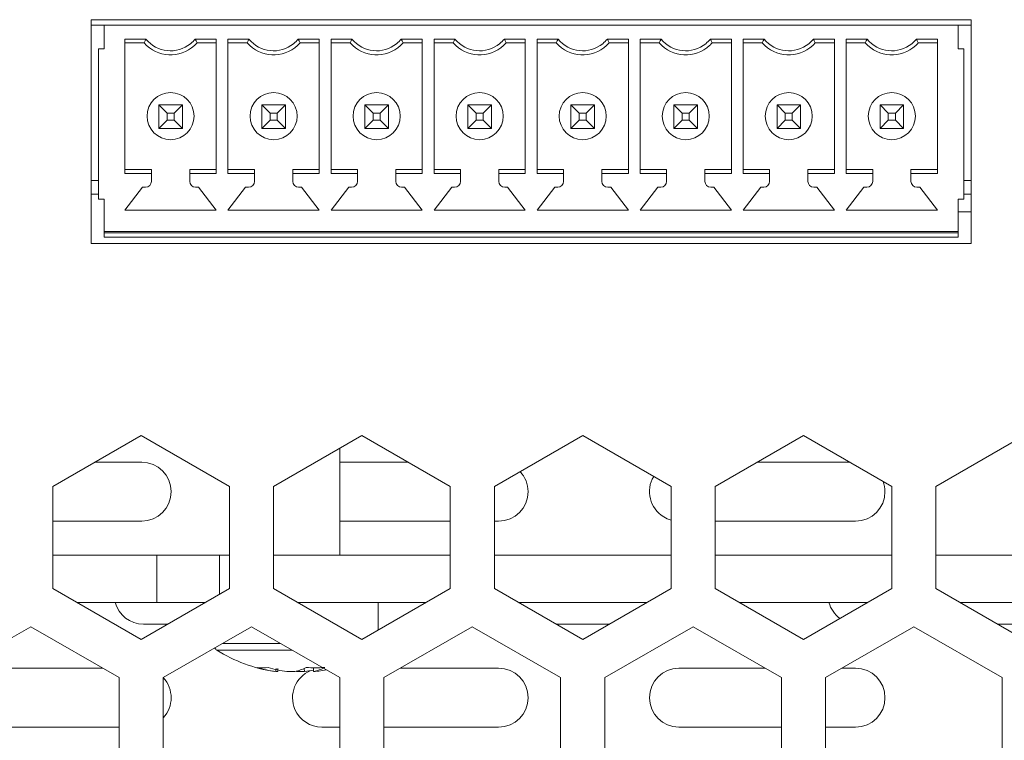
# Model space of a CAD drawing. Units: millimetres. Extents: x 25 to 594, y -420 to -14.
# Drawn here: x 472 to 481, y -218 to -211 of the extents above; entities that cross this region are included whole.
import ezdxf

# ---------------------------------------------------------------- set-up
doc = ezdxf.new("R2010")
doc.units = ezdxf.units.MM
doc.header["$MEASUREMENT"] = 0
doc.layers.add('Lag 1', color=7, linetype='Continuous', lineweight=0)

msp = doc.modelspace()

# ---------------------------------------------------------------- linework, layer by layer
at = {"layer": 'Lag 1', "color": 18, "lineweight": 18, "true_color": 0x000000}
for p, q in [((472.7942, -213.3257), (472.7942, -211.4257)), ((472.7942, -211.4257), (480.2692, -211.4257)), ((472.7942, -213.3257), (472.7942, -211.4257)), ((472.7942, -211.4257), (480.2692, -211.4257)), ((480.2692, -211.4257), (480.2692, -213.3257)), ((480.2692, -211.4257), (480.2692, -213.3257)), ((472.9067, -211.4733), (472.7942, -211.4733)), ((472.9067, -211.4733), (472.7942, -211.4733)), ((472.9067, -211.6733), (472.9067, -211.4733)), ((480.1567, -211.4733), (472.9067, -211.4733)), ((472.9067, -211.6733), (472.9067, -211.4733)), ((480.1567, -211.4733), (472.9067, -211.4733)), ((480.1567, -211.4733), (480.1567, -211.6733)), ((480.2692, -211.4733), (480.1567, -211.4733)), ((480.1567, -211.4733), (480.1567, -211.6733)), ((480.2692, -211.4733), (480.1567, -211.4733)), ((473.0817, -211.5898), (473.2596, -211.5898)), ((473.0817, -211.5898), (473.0817, -212.7318)), ((473.0817, -211.5898), (473.2596, -211.5898)), ((473.0817, -211.5898), (473.0817, -212.7318)), ((473.2442, -211.6233), (473.0817, -211.6233)), ((473.2442, -211.6233), (473.0817, -211.6233)), ((473.6788, -211.5898), (473.8567, -211.5898)), ((473.6788, -211.5898), (473.8567, -211.5898)), ((473.8567, -211.6233), (473.6942, -211.6233)), ((473.8567, -211.6233), (473.6942, -211.6233)), ((473.8567, -212.7318), (473.8567, -211.5898)), ((473.8567, -212.7318), (473.8567, -211.5898)), ((473.9567, -211.5898), (474.1346, -211.5898)), ((473.9567, -211.5898), (473.9567, -212.7318)), ((473.9567, -211.5898), (474.1346, -211.5898)), ((473.9567, -211.5898), (473.9567, -212.7318)), ((474.1192, -211.6233), (473.9567, -211.6233)), ((474.1192, -211.6233), (473.9567, -211.6233)), ((474.5538, -211.5898), (474.7317, -211.5898)), ((474.5538, -211.5898), (474.7317, -211.5898)), ((474.7317, -211.6233), (474.5692, -211.6233)), ((474.7317, -211.6233), (474.5692, -211.6233)), ((474.7317, -212.7318), (474.7317, -211.5898)), ((474.7317, -212.7318), (474.7317, -211.5898)), ((474.8317, -211.5898), (475.0096, -211.5898)), ((474.8317, -211.5898), (474.8317, -212.7318)), ((474.8317, -211.5898), (475.0096, -211.5898)), ((474.8317, -211.5898), (474.8317, -212.7318)), ((474.9942, -211.6233), (474.8317, -211.6233)), ((474.9942, -211.6233), (474.8317, -211.6233)), ((475.4288, -211.5898), (475.6067, -211.5898)), ((475.4288, -211.5898), (475.6067, -211.5898)), ((475.6067, -211.6233), (475.4442, -211.6233)), ((475.6067, -211.6233), (475.4442, -211.6233)), ((475.6067, -212.7318), (475.6067, -211.5898)), ((475.6067, -212.7318), (475.6067, -211.5898)), ((475.7067, -211.5898), (475.8846, -211.5898)), ((475.7067, -211.5898), (475.7067, -212.7318)), ((475.7067, -211.5898), (475.8846, -211.5898)), ((475.7067, -211.5898), (475.7067, -212.7318)), ((475.8692, -211.6233), (475.7067, -211.6233)), ((475.8692, -211.6233), (475.7067, -211.6233)), ((476.3038, -211.5898), (476.4817, -211.5898)), ((476.3038, -211.5898), (476.4817, -211.5898)), ((476.4817, -211.6233), (476.3192, -211.6233)), ((476.4817, -211.6233), (476.3192, -211.6233)), ((476.4817, -212.7318), (476.4817, -211.5898)), ((476.4817, -212.7318), (476.4817, -211.5898)), ((476.5817, -211.5898), (476.7596, -211.5898)), ((476.5817, -211.5898), (476.5817, -212.7318)), ((476.5817, -211.5898), (476.7596, -211.5898)), ((476.5817, -211.5898), (476.5817, -212.7318)), ((476.7442, -211.6233), (476.5817, -211.6233)), ((476.7442, -211.6233), (476.5817, -211.6233)), ((477.1788, -211.5898), (477.3567, -211.5898)), ((477.1788, -211.5898), (477.3567, -211.5898)), ((477.3567, -211.6233), (477.1942, -211.6233)), ((477.3567, -211.6233), (477.1942, -211.6233)), ((477.3567, -212.7318), (477.3567, -211.5898)), ((477.3567, -212.7318), (477.3567, -211.5898)), ((477.4567, -211.5898), (477.6346, -211.5898)), ((477.4567, -211.5898), (477.4567, -212.7318)), ((477.4567, -211.5898), (477.6346, -211.5898)), ((477.4567, -211.5898), (477.4567, -212.7318)), ((477.6192, -211.6233), (477.4567, -211.6233)), ((477.6192, -211.6233), (477.4567, -211.6233)), ((478.0538, -211.5898), (478.2317, -211.5898)), ((478.0538, -211.5898), (478.2317, -211.5898)), ((478.2317, -211.6233), (478.0692, -211.6233)), ((478.2317, -211.6233), (478.0692, -211.6233)), ((478.2317, -212.7318), (478.2317, -211.5898)), ((478.2317, -212.7318), (478.2317, -211.5898)), ((478.3317, -211.5898), (478.5096, -211.5898)), ((478.3317, -211.5898), (478.3317, -212.7318)), ((478.3317, -211.5898), (478.5096, -211.5898)), ((478.3317, -211.5898), (478.3317, -212.7318)), ((478.4942, -211.6233), (478.3317, -211.6233)), ((478.4942, -211.6233), (478.3317, -211.6233)), ((478.9288, -211.5898), (479.1067, -211.5898)), ((478.9288, -211.5898), (479.1067, -211.5898)), ((479.1067, -211.6233), (478.9442, -211.6233)), ((479.1067, -211.6233), (478.9442, -211.6233)), ((479.1067, -212.7318), (479.1067, -211.5898)), ((479.1067, -212.7318), (479.1067, -211.5898)), ((479.2067, -211.5898), (479.3846, -211.5898)), ((479.2067, -211.5898), (479.2067, -212.7318)), ((479.2067, -211.5898), (479.3846, -211.5898)), ((479.2067, -211.5898), (479.2067, -212.7318)), ((479.3692, -211.6233), (479.2067, -211.6233)), ((479.3692, -211.6233), (479.2067, -211.6233)), ((479.8038, -211.5898), (479.9817, -211.5898)), ((479.8038, -211.5898), (479.9817, -211.5898)), ((479.9817, -211.6233), (479.8192, -211.6233)), ((479.9817, -211.6233), (479.8192, -211.6233)), ((479.9817, -212.7318), (479.9817, -211.5898)), ((479.9817, -212.7318), (479.9817, -211.5898)), ((472.8567, -211.6733), (472.8567, -212.9483)), ((472.9067, -211.6733), (472.8567, -211.6733)), ((472.8567, -211.6733), (472.8567, -212.9483)), ((472.9067, -211.6733), (472.8567, -211.6733)), ((480.1567, -211.6733), (480.2067, -211.6733)), ((480.1567, -211.6733), (480.2067, -211.6733)), ((480.2067, -212.9483), (480.2067, -211.6733)), ((480.2067, -212.9483), (480.2067, -211.6733)), ((473.3692, -212.1483), (473.5692, -212.1483)), ((473.3692, -212.1483), (473.4392, -212.2183)), ((473.3692, -212.3483), (473.3692, -212.1483)), ((473.3692, -212.1483), (473.5692, -212.1483)), ((473.3692, -212.1483), (473.4392, -212.2183)), ((473.3692, -212.3483), (473.3692, -212.1483)), ((473.5692, -212.1483), (473.4992, -212.2183)), ((473.5692, -212.1483), (473.4992, -212.2183)), ((473.5692, -212.1483), (473.5692, -212.3483)), ((473.5692, -212.1483), (473.5692, -212.3483)), ((474.2442, -212.1483), (474.4442, -212.1483)), ((474.2442, -212.1483), (474.3142, -212.2183)), ((474.2442, -212.3483), (474.2442, -212.1483)), ((474.2442, -212.1483), (474.4442, -212.1483)), ((474.2442, -212.1483), (474.3142, -212.2183)), ((474.2442, -212.3483), (474.2442, -212.1483)), ((474.4442, -212.1483), (474.3742, -212.2183)), ((474.4442, -212.1483), (474.3742, -212.2183)), ((474.4442, -212.1483), (474.4442, -212.3483)), ((474.4442, -212.1483), (474.4442, -212.3483)), ((475.1192, -212.1483), (475.3192, -212.1483)), ((475.1192, -212.1483), (475.1892, -212.2183)), ((475.1192, -212.3483), (475.1192, -212.1483)), ((475.1192, -212.1483), (475.3192, -212.1483)), ((475.1192, -212.1483), (475.1892, -212.2183)), ((475.1192, -212.3483), (475.1192, -212.1483)), ((475.3192, -212.1483), (475.2492, -212.2183)), ((475.3192, -212.1483), (475.2492, -212.2183)), ((475.3192, -212.1483), (475.3192, -212.3483)), ((475.3192, -212.1483), (475.3192, -212.3483)), ((475.9942, -212.1483), (476.1942, -212.1483)), ((475.9942, -212.1483), (476.0642, -212.2183)), ((475.9942, -212.3483), (475.9942, -212.1483)), ((475.9942, -212.1483), (476.1942, -212.1483)), ((475.9942, -212.1483), (476.0642, -212.2183)), ((475.9942, -212.3483), (475.9942, -212.1483)), ((476.1942, -212.1483), (476.1242, -212.2183)), ((476.1942, -212.1483), (476.1242, -212.2183)), ((476.1942, -212.1483), (476.1942, -212.3483)), ((476.1942, -212.1483), (476.1942, -212.3483)), ((476.8692, -212.1483), (477.0692, -212.1483)), ((476.8692, -212.1483), (476.9392, -212.2183)), ((476.8692, -212.3483), (476.8692, -212.1483)), ((476.8692, -212.1483), (477.0692, -212.1483)), ((476.8692, -212.1483), (476.9392, -212.2183)), ((476.8692, -212.3483), (476.8692, -212.1483)), ((477.0692, -212.1483), (476.9992, -212.2183)), ((477.0692, -212.1483), (476.9992, -212.2183)), ((477.0692, -212.1483), (477.0692, -212.3483)), ((477.0692, -212.1483), (477.0692, -212.3483)), ((477.7442, -212.1483), (477.9442, -212.1483)), ((477.7442, -212.1483), (477.8142, -212.2183)), ((477.7442, -212.3483), (477.7442, -212.1483)), ((477.7442, -212.1483), (477.9442, -212.1483)), ((477.7442, -212.1483), (477.8142, -212.2183)), ((477.7442, -212.3483), (477.7442, -212.1483)), ((477.9442, -212.1483), (477.8742, -212.2183)), ((477.9442, -212.1483), (477.8742, -212.2183)), ((477.9442, -212.1483), (477.9442, -212.3483)), ((477.9442, -212.1483), (477.9442, -212.3483)), ((478.6192, -212.1483), (478.8192, -212.1483)), ((478.6192, -212.1483), (478.6892, -212.2183)), ((478.6192, -212.3483), (478.6192, -212.1483)), ((478.6192, -212.1483), (478.8192, -212.1483)), ((478.6192, -212.1483), (478.6892, -212.2183)), ((478.6192, -212.3483), (478.6192, -212.1483)), ((478.8192, -212.1483), (478.7492, -212.2183)), ((478.8192, -212.1483), (478.7492, -212.2183)), ((478.8192, -212.1483), (478.8192, -212.3483)), ((478.8192, -212.1483), (478.8192, -212.3483)), ((479.4942, -212.1483), (479.6942, -212.1483)), ((479.4942, -212.1483), (479.5642, -212.2183)), ((479.4942, -212.3483), (479.4942, -212.1483)), ((479.4942, -212.1483), (479.6942, -212.1483)), ((479.4942, -212.1483), (479.5642, -212.2183)), ((479.4942, -212.3483), (479.4942, -212.1483)), ((479.6942, -212.1483), (479.6242, -212.2183)), ((479.6942, -212.1483), (479.6242, -212.2183)), ((479.6942, -212.1483), (479.6942, -212.3483)), ((479.6942, -212.1483), (479.6942, -212.3483)), ((473.4392, -212.2783), (473.3692, -212.3483)), ((473.4392, -212.2783), (473.3692, -212.3483)), ((473.4392, -212.2183), (473.4392, -212.2783)), ((473.4992, -212.2183), (473.4392, -212.2183)), ((473.4392, -212.2183), (473.4392, -212.2783)), ((473.4992, -212.2183), (473.4392, -212.2183)), ((473.4392, -212.2783), (473.4992, -212.2783)), ((473.4392, -212.2783), (473.4992, -212.2783)), ((473.4992, -212.2783), (473.4992, -212.2183)), ((473.4992, -212.2783), (473.4992, -212.2183)), ((473.4992, -212.2783), (473.5692, -212.3483)), ((473.4992, -212.2783), (473.5692, -212.3483)), ((474.3142, -212.2783), (474.2442, -212.3483)), ((474.3142, -212.2783), (474.2442, -212.3483)), ((474.3142, -212.2183), (474.3142, -212.2783)), ((474.3742, -212.2183), (474.3142, -212.2183)), ((474.3142, -212.2183), (474.3142, -212.2783)), ((474.3742, -212.2183), (474.3142, -212.2183)), ((474.3142, -212.2783), (474.3742, -212.2783)), ((474.3142, -212.2783), (474.3742, -212.2783)), ((474.3742, -212.2783), (474.3742, -212.2183)), ((474.3742, -212.2783), (474.3742, -212.2183)), ((474.3742, -212.2783), (474.4442, -212.3483)), ((474.3742, -212.2783), (474.4442, -212.3483)), ((475.1892, -212.2783), (475.1192, -212.3483)), ((475.1892, -212.2783), (475.1192, -212.3483)), ((475.1892, -212.2183), (475.1892, -212.2783)), ((475.2492, -212.2183), (475.1892, -212.2183)), ((475.1892, -212.2183), (475.1892, -212.2783)), ((475.2492, -212.2183), (475.1892, -212.2183)), ((475.1892, -212.2783), (475.2492, -212.2783)), ((475.1892, -212.2783), (475.2492, -212.2783)), ((475.2492, -212.2783), (475.2492, -212.2183)), ((475.2492, -212.2783), (475.2492, -212.2183)), ((475.2492, -212.2783), (475.3192, -212.3483)), ((475.2492, -212.2783), (475.3192, -212.3483)), ((476.0642, -212.2783), (475.9942, -212.3483)), ((476.0642, -212.2783), (475.9942, -212.3483)), ((476.0642, -212.2183), (476.0642, -212.2783)), ((476.1242, -212.2183), (476.0642, -212.2183)), ((476.0642, -212.2183), (476.0642, -212.2783)), ((476.1242, -212.2183), (476.0642, -212.2183)), ((476.0642, -212.2783), (476.1242, -212.2783)), ((476.0642, -212.2783), (476.1242, -212.2783)), ((476.1242, -212.2783), (476.1242, -212.2183)), ((476.1242, -212.2783), (476.1242, -212.2183)), ((476.1242, -212.2783), (476.1942, -212.3483)), ((476.1242, -212.2783), (476.1942, -212.3483)), ((476.9392, -212.2783), (476.8692, -212.3483)), ((476.9392, -212.2783), (476.8692, -212.3483)), ((476.9392, -212.2183), (476.9392, -212.2783)), ((476.9992, -212.2183), (476.9392, -212.2183)), ((476.9392, -212.2183), (476.9392, -212.2783)), ((476.9992, -212.2183), (476.9392, -212.2183)), ((476.9392, -212.2783), (476.9992, -212.2783)), ((476.9392, -212.2783), (476.9992, -212.2783)), ((476.9992, -212.2783), (476.9992, -212.2183)), ((476.9992, -212.2783), (476.9992, -212.2183)), ((476.9992, -212.2783), (477.0692, -212.3483)), ((476.9992, -212.2783), (477.0692, -212.3483)), ((477.8142, -212.2783), (477.7442, -212.3483)), ((477.8142, -212.2783), (477.7442, -212.3483)), ((477.8142, -212.2183), (477.8142, -212.2783)), ((477.8742, -212.2183), (477.8142, -212.2183)), ((477.8142, -212.2183), (477.8142, -212.2783)), ((477.8742, -212.2183), (477.8142, -212.2183)), ((477.8142, -212.2783), (477.8742, -212.2783)), ((477.8142, -212.2783), (477.8742, -212.2783)), ((477.8742, -212.2783), (477.8742, -212.2183)), ((477.8742, -212.2783), (477.8742, -212.2183)), ((477.8742, -212.2783), (477.9442, -212.3483)), ((477.8742, -212.2783), (477.9442, -212.3483)), ((478.6892, -212.2783), (478.6192, -212.3483)), ((478.6892, -212.2783), (478.6192, -212.3483)), ((478.6892, -212.2183), (478.6892, -212.2783)), ((478.7492, -212.2183), (478.6892, -212.2183)), ((478.6892, -212.2183), (478.6892, -212.2783)), ((478.7492, -212.2183), (478.6892, -212.2183)), ((478.6892, -212.2783), (478.7492, -212.2783)), ((478.6892, -212.2783), (478.7492, -212.2783)), ((478.7492, -212.2783), (478.7492, -212.2183)), ((478.7492, -212.2783), (478.7492, -212.2183)), ((478.7492, -212.2783), (478.8192, -212.3483)), ((478.7492, -212.2783), (478.8192, -212.3483)), ((479.5642, -212.2783), (479.4942, -212.3483)), ((479.5642, -212.2783), (479.4942, -212.3483)), ((479.5642, -212.2183), (479.5642, -212.2783)), ((479.6242, -212.2183), (479.5642, -212.2183)), ((479.5642, -212.2183), (479.5642, -212.2783)), ((479.6242, -212.2183), (479.5642, -212.2183)), ((479.5642, -212.2783), (479.6242, -212.2783)), ((479.5642, -212.2783), (479.6242, -212.2783)), ((479.6242, -212.2783), (479.6242, -212.2183)), ((479.6242, -212.2783), (479.6242, -212.2183)), ((479.6242, -212.2783), (479.6942, -212.3483)), ((479.6242, -212.2783), (479.6942, -212.3483)), ((473.5692, -212.3483), (473.3692, -212.3483)), ((473.5692, -212.3483), (473.3692, -212.3483)), ((474.4442, -212.3483), (474.2442, -212.3483)), ((474.4442, -212.3483), (474.2442, -212.3483)), ((475.3192, -212.3483), (475.1192, -212.3483)), ((475.3192, -212.3483), (475.1192, -212.3483)), ((476.1942, -212.3483), (475.9942, -212.3483)), ((476.1942, -212.3483), (475.9942, -212.3483)), ((477.0692, -212.3483), (476.8692, -212.3483)), ((477.0692, -212.3483), (476.8692, -212.3483)), ((477.9442, -212.3483), (477.7442, -212.3483)), ((477.9442, -212.3483), (477.7442, -212.3483)), ((478.8192, -212.3483), (478.6192, -212.3483)), ((478.8192, -212.3483), (478.6192, -212.3483)), ((479.6942, -212.3483), (479.4942, -212.3483)), ((479.6942, -212.3483), (479.4942, -212.3483)), ((473.0817, -212.6983), (473.3067, -212.6983)), ((473.0817, -212.6983), (473.3067, -212.6983)), ((473.3067, -212.6983), (473.3067, -212.7318)), ((473.3067, -212.6983), (473.3067, -212.7318)), ((473.6317, -212.6983), (473.8567, -212.6983)), ((473.6317, -212.7318), (473.6317, -212.6983)), ((473.6317, -212.6983), (473.8567, -212.6983)), ((473.6317, -212.7318), (473.6317, -212.6983)), ((473.9567, -212.6983), (474.1817, -212.6983)), ((473.9567, -212.6983), (474.1817, -212.6983)), ((474.1817, -212.6983), (474.1817, -212.7318)), ((474.1817, -212.6983), (474.1817, -212.7318)), ((474.5067, -212.6983), (474.7317, -212.6983)), ((474.5067, -212.7318), (474.5067, -212.6983)), ((474.5067, -212.6983), (474.7317, -212.6983)), ((474.5067, -212.7318), (474.5067, -212.6983)), ((474.8317, -212.6983), (475.0567, -212.6983)), ((474.8317, -212.6983), (475.0567, -212.6983)), ((475.0567, -212.6983), (475.0567, -212.7318)), ((475.0567, -212.6983), (475.0567, -212.7318)), ((475.3817, -212.6983), (475.6067, -212.6983)), ((475.3817, -212.7318), (475.3817, -212.6983)), ((475.3817, -212.6983), (475.6067, -212.6983)), ((475.3817, -212.7318), (475.3817, -212.6983)), ((475.7067, -212.6983), (475.9317, -212.6983)), ((475.7067, -212.6983), (475.9317, -212.6983)), ((475.9317, -212.6983), (475.9317, -212.7318)), ((475.9317, -212.6983), (475.9317, -212.7318)), ((476.2567, -212.6983), (476.4817, -212.6983)), ((476.2567, -212.7318), (476.2567, -212.6983)), ((476.2567, -212.6983), (476.4817, -212.6983)), ((476.2567, -212.7318), (476.2567, -212.6983)), ((476.5817, -212.6983), (476.8067, -212.6983)), ((476.5817, -212.6983), (476.8067, -212.6983)), ((476.8067, -212.6983), (476.8067, -212.7318)), ((476.8067, -212.6983), (476.8067, -212.7318)), ((477.1317, -212.6983), (477.3567, -212.6983)), ((477.1317, -212.7318), (477.1317, -212.6983)), ((477.1317, -212.6983), (477.3567, -212.6983)), ((477.1317, -212.7318), (477.1317, -212.6983)), ((477.4567, -212.6983), (477.6817, -212.6983)), ((477.4567, -212.6983), (477.6817, -212.6983)), ((477.6817, -212.6983), (477.6817, -212.7318)), ((477.6817, -212.6983), (477.6817, -212.7318)), ((478.0067, -212.6983), (478.2317, -212.6983)), ((478.0067, -212.7318), (478.0067, -212.6983)), ((478.0067, -212.6983), (478.2317, -212.6983)), ((478.0067, -212.7318), (478.0067, -212.6983)), ((478.3317, -212.6983), (478.5567, -212.6983)), ((478.3317, -212.6983), (478.5567, -212.6983)), ((478.5567, -212.6983), (478.5567, -212.7318)), ((478.5567, -212.6983), (478.5567, -212.7318)), ((478.8817, -212.6983), (479.1067, -212.6983)), ((478.8817, -212.7318), (478.8817, -212.6983)), ((478.8817, -212.6983), (479.1067, -212.6983)), ((478.8817, -212.7318), (478.8817, -212.6983)), ((479.2067, -212.6983), (479.4317, -212.6983)), ((479.2067, -212.6983), (479.4317, -212.6983)), ((479.4317, -212.6983), (479.4317, -212.7318)), ((479.4317, -212.6983), (479.4317, -212.7318)), ((479.7567, -212.6983), (479.9817, -212.6983)), ((479.7567, -212.7318), (479.7567, -212.6983)), ((479.7567, -212.6983), (479.9817, -212.6983)), ((479.7567, -212.7318), (479.7567, -212.6983)), ((472.8567, -212.7909), (472.7942, -212.7909)), ((473.3067, -212.7318), (473.0817, -212.7318)), ((473.3067, -212.7318), (473.0817, -212.7318)), ((473.3067, -212.7318), (473.3067, -212.7983)), ((473.3067, -212.7318), (473.3067, -212.7983)), ((473.8567, -212.7318), (473.6317, -212.7318)), ((473.6317, -212.7983), (473.6317, -212.7318)), ((473.8567, -212.7318), (473.6317, -212.7318)), ((473.6317, -212.7983), (473.6317, -212.7318)), ((474.1817, -212.7318), (473.9567, -212.7318)), ((474.1817, -212.7318), (473.9567, -212.7318)), ((474.1817, -212.7318), (474.1817, -212.7983)), ((474.1817, -212.7318), (474.1817, -212.7983)), ((474.7317, -212.7318), (474.5067, -212.7318)), ((474.5067, -212.7983), (474.5067, -212.7318)), ((474.7317, -212.7318), (474.5067, -212.7318)), ((474.5067, -212.7983), (474.5067, -212.7318)), ((475.0567, -212.7318), (474.8317, -212.7318)), ((475.0567, -212.7318), (474.8317, -212.7318)), ((475.0567, -212.7318), (475.0567, -212.7983)), ((475.0567, -212.7318), (475.0567, -212.7983)), ((475.6067, -212.7318), (475.3817, -212.7318)), ((475.3817, -212.7983), (475.3817, -212.7318)), ((475.6067, -212.7318), (475.3817, -212.7318)), ((475.3817, -212.7983), (475.3817, -212.7318)), ((475.9317, -212.7318), (475.7067, -212.7318)), ((475.9317, -212.7318), (475.7067, -212.7318)), ((475.9317, -212.7318), (475.9317, -212.7983)), ((475.9317, -212.7318), (475.9317, -212.7983)), ((476.4817, -212.7318), (476.2567, -212.7318)), ((476.2567, -212.7983), (476.2567, -212.7318)), ((476.4817, -212.7318), (476.2567, -212.7318)), ((476.2567, -212.7983), (476.2567, -212.7318)), ((476.8067, -212.7318), (476.5817, -212.7318)), ((476.8067, -212.7318), (476.5817, -212.7318)), ((476.8067, -212.7318), (476.8067, -212.7983)), ((476.8067, -212.7318), (476.8067, -212.7983)), ((477.3567, -212.7318), (477.1317, -212.7318)), ((477.1317, -212.7983), (477.1317, -212.7318)), ((477.3567, -212.7318), (477.1317, -212.7318)), ((477.1317, -212.7983), (477.1317, -212.7318)), ((477.6817, -212.7318), (477.4567, -212.7318)), ((477.6817, -212.7318), (477.4567, -212.7318)), ((477.6817, -212.7318), (477.6817, -212.7983)), ((477.6817, -212.7318), (477.6817, -212.7983)), ((478.2317, -212.7318), (478.0067, -212.7318)), ((478.0067, -212.7983), (478.0067, -212.7318)), ((478.2317, -212.7318), (478.0067, -212.7318)), ((478.0067, -212.7983), (478.0067, -212.7318)), ((478.5567, -212.7318), (478.3317, -212.7318)), ((478.5567, -212.7318), (478.3317, -212.7318)), ((478.5567, -212.7318), (478.5567, -212.7983)), ((478.5567, -212.7318), (478.5567, -212.7983)), ((478.8817, -212.7983), (478.8817, -212.7318)), ((479.1067, -212.7318), (478.8817, -212.7318)), ((478.8817, -212.7983), (478.8817, -212.7318)), ((479.1067, -212.7318), (478.8817, -212.7318)), ((479.4317, -212.7318), (479.2067, -212.7318)), ((479.4317, -212.7318), (479.2067, -212.7318)), ((479.4317, -212.7318), (479.4317, -212.7983)), ((479.4317, -212.7318), (479.4317, -212.7983)), ((479.7567, -212.7983), (479.7567, -212.7318)), ((479.9817, -212.7318), (479.7567, -212.7318)), ((479.7567, -212.7983), (479.7567, -212.7318)), ((479.9817, -212.7318), (479.7567, -212.7318)), ((480.2692, -212.7909), (480.2067, -212.7909)), ((473.2317, -212.8483), (473.0817, -213.0433)), ((473.2317, -212.8483), (473.0817, -213.0433)), ((473.2567, -212.8483), (473.2317, -212.8483)), ((473.2567, -212.8483), (473.2317, -212.8483)), ((473.7067, -212.8483), (473.6817, -212.8483)), ((473.7067, -212.8483), (473.6817, -212.8483)), ((473.8567, -213.0433), (473.7067, -212.8483)), ((473.8567, -213.0433), (473.7067, -212.8483)), ((474.1067, -212.8483), (473.9567, -213.0433)), ((474.1067, -212.8483), (473.9567, -213.0433)), ((474.1317, -212.8483), (474.1067, -212.8483)), ((474.1317, -212.8483), (474.1067, -212.8483)), ((474.5817, -212.8483), (474.5567, -212.8483)), ((474.5817, -212.8483), (474.5567, -212.8483)), ((474.7317, -213.0433), (474.5817, -212.8483)), ((474.7317, -213.0433), (474.5817, -212.8483)), ((474.9817, -212.8483), (474.8317, -213.0433)), ((474.9817, -212.8483), (474.8317, -213.0433)), ((475.0067, -212.8483), (474.9817, -212.8483)), ((475.0067, -212.8483), (474.9817, -212.8483)), ((475.4567, -212.8483), (475.4317, -212.8483)), ((475.4567, -212.8483), (475.4317, -212.8483)), ((475.6067, -213.0433), (475.4567, -212.8483)), ((475.6067, -213.0433), (475.4567, -212.8483)), ((475.8567, -212.8483), (475.7067, -213.0433)), ((475.8567, -212.8483), (475.7067, -213.0433)), ((475.8817, -212.8483), (475.8567, -212.8483)), ((475.8817, -212.8483), (475.8567, -212.8483)), ((476.3317, -212.8483), (476.3067, -212.8483)), ((476.3317, -212.8483), (476.3067, -212.8483)), ((476.4817, -213.0433), (476.3317, -212.8483)), ((476.4817, -213.0433), (476.3317, -212.8483)), ((476.7317, -212.8483), (476.5817, -213.0433)), ((476.7317, -212.8483), (476.5817, -213.0433)), ((476.7567, -212.8483), (476.7317, -212.8483)), ((476.7567, -212.8483), (476.7317, -212.8483)), ((477.2067, -212.8483), (477.1817, -212.8483)), ((477.2067, -212.8483), (477.1817, -212.8483)), ((477.3567, -213.0433), (477.2067, -212.8483)), ((477.3567, -213.0433), (477.2067, -212.8483)), ((477.6067, -212.8483), (477.4567, -213.0433)), ((477.6067, -212.8483), (477.4567, -213.0433)), ((477.6317, -212.8483), (477.6067, -212.8483)), ((477.6317, -212.8483), (477.6067, -212.8483)), ((478.0817, -212.8483), (478.0567, -212.8483)), ((478.0817, -212.8483), (478.0567, -212.8483)), ((478.2317, -213.0433), (478.0817, -212.8483)), ((478.2317, -213.0433), (478.0817, -212.8483)), ((478.4817, -212.8483), (478.3317, -213.0433)), ((478.4817, -212.8483), (478.3317, -213.0433)), ((478.5067, -212.8483), (478.4817, -212.8483)), ((478.5067, -212.8483), (478.4817, -212.8483)), ((478.9567, -212.8483), (478.9317, -212.8483)), ((478.9567, -212.8483), (478.9317, -212.8483)), ((479.1067, -213.0433), (478.9567, -212.8483)), ((479.1067, -213.0433), (478.9567, -212.8483)), ((479.3567, -212.8483), (479.2067, -213.0433)), ((479.3567, -212.8483), (479.2067, -213.0433)), ((479.3817, -212.8483), (479.3567, -212.8483)), ((479.3817, -212.8483), (479.3567, -212.8483)), ((479.8317, -212.8483), (479.8067, -212.8483)), ((479.8317, -212.8483), (479.8067, -212.8483)), ((479.9817, -213.0433), (479.8317, -212.8483)), ((479.9817, -213.0433), (479.8317, -212.8483)), ((472.7942, -212.9082), (472.8567, -212.9082)), ((472.9067, -212.9483), (472.8567, -212.9483)), ((472.9067, -212.9483), (472.8567, -212.9483)), ((472.9067, -213.2233), (472.9067, -212.9483)), ((472.9067, -213.2233), (472.9067, -212.9483)), ((480.1567, -212.9483), (480.2067, -212.9483)), ((480.1567, -212.9483), (480.1567, -213.2233)), ((480.1567, -212.9483), (480.2067, -212.9483)), ((480.1567, -212.9483), (480.1567, -213.2233)), ((480.2067, -212.9082), (480.2692, -212.9082)), ((473.0817, -213.0433), (473.8567, -213.0433)), ((473.0817, -213.0433), (473.8567, -213.0433)), ((473.9567, -213.0433), (474.7317, -213.0433)), ((473.9567, -213.0433), (474.7317, -213.0433)), ((474.8317, -213.0433), (475.6067, -213.0433)), ((474.8317, -213.0433), (475.6067, -213.0433)), ((475.7067, -213.0433), (476.4817, -213.0433)), ((475.7067, -213.0433), (476.4817, -213.0433)), ((476.5817, -213.0433), (477.3567, -213.0433)), ((476.5817, -213.0433), (477.3567, -213.0433)), ((477.4567, -213.0433), (478.2317, -213.0433)), ((477.4567, -213.0433), (478.2317, -213.0433)), ((478.3317, -213.0433), (479.1067, -213.0433)), ((478.3317, -213.0433), (479.1067, -213.0433)), ((479.2067, -213.0433), (479.9817, -213.0433)), ((479.2067, -213.0433), (479.9817, -213.0433)), ((480.1567, -213.0582), (480.2692, -213.0582)), ((480.1567, -213.0582), (480.2692, -213.0582)), ((472.9067, -213.2233), (480.1567, -213.2233)), ((472.9067, -213.2358), (472.9067, -213.2233)), ((472.9067, -213.2233), (480.1567, -213.2233)), ((472.9067, -213.2358), (472.9067, -213.2233)), ((472.9067, -213.2358), (480.1567, -213.2358)), ((472.9067, -213.2733), (472.9067, -213.2358)), ((472.9067, -213.2358), (480.1567, -213.2358)), ((472.9067, -213.2733), (472.9067, -213.2358)), ((472.9067, -213.2733), (480.1567, -213.2733)), ((472.9067, -213.2733), (480.1567, -213.2733)), ((472.9067, -213.2733), (480.1567, -213.2733)), ((472.9067, -213.2733), (480.1567, -213.2733)), ((480.1567, -213.2233), (480.1567, -213.2358)), ((480.1567, -213.2233), (480.1567, -213.2358)), ((480.1567, -213.2358), (480.1567, -213.2733)), ((480.1567, -213.2358), (480.1567, -213.2733)), ((480.2692, -213.3257), (472.7942, -213.3257)), ((480.2692, -213.3257), (472.7942, -213.3257)), ((472.4692, -215.3891), (473.2192, -214.9561)), ((472.4692, -215.3891), (473.2192, -214.9561)), ((473.2192, -214.9561), (473.9692, -215.3891)), ((473.2192, -214.9561), (473.9692, -215.3891)), ((474.3442, -215.3891), (475.0942, -214.9561)), ((474.3442, -215.3891), (475.0942, -214.9561)), ((475.0942, -214.9561), (475.8442, -215.3891)), ((475.0942, -214.9561), (475.8442, -215.3891)), ((476.2192, -215.3891), (476.9692, -214.9561)), ((476.2192, -215.3891), (476.9692, -214.9561)), ((476.9692, -214.9561), (477.7192, -215.3891)), ((476.9692, -214.9561), (477.7192, -215.3891)), ((478.0942, -215.3891), (478.8442, -214.9561)), ((478.0942, -215.3891), (478.8442, -214.9561)), ((478.8442, -214.9561), (479.5942, -215.3891)), ((478.8442, -214.9561), (479.5942, -215.3891)), ((479.9692, -215.3891), (480.7192, -214.9561)), ((479.9692, -215.3891), (480.7192, -214.9561)), ((474.9067, -215.9733), (474.9067, -215.0643)), ((472.8258, -215.1832), (473.224, -215.1832)), ((472.8258, -215.1832), (473.224, -215.1832)), ((474.9067, -215.1832), (475.4876, -215.1832)), ((474.9067, -215.1832), (475.4876, -215.1832)), ((478.4508, -215.1832), (479.2376, -215.1832)), ((478.4508, -215.1832), (479.2376, -215.1832)), ((472.4692, -216.2551), (472.4692, -215.3891)), ((472.4692, -216.2551), (472.4692, -215.3891)), ((473.9692, -215.3891), (473.9692, -216.2551)), ((473.9692, -215.3891), (473.9692, -216.2551)), ((474.3442, -216.2551), (474.3442, -215.3891)), ((474.3442, -216.2551), (474.3442, -215.3891)), ((475.8442, -215.3891), (475.8442, -216.2551)), ((475.8442, -215.3891), (475.8442, -216.2551)), ((476.2192, -216.2551), (476.2192, -215.3891)), ((476.2192, -216.2551), (476.2192, -215.3891)), ((477.7192, -215.3891), (477.7192, -216.2551)), ((477.7192, -215.3891), (477.7192, -216.2551)), ((478.0942, -216.2551), (478.0942, -215.3891)), ((478.0942, -216.2551), (478.0942, -215.3891)), ((479.5942, -215.3891), (479.5942, -216.2551)), ((479.5942, -215.3891), (479.5942, -216.2551)), ((479.9692, -216.2551), (479.9692, -215.3891)), ((479.9692, -216.2551), (479.9692, -215.3891)), ((472.4692, -215.6832), (473.224, -215.6832)), ((472.4692, -215.6832), (473.224, -215.6832)), ((474.9067, -215.6832), (475.8442, -215.6832)), ((474.9067, -215.6832), (475.8442, -215.6832)), ((476.2192, -215.6832), (476.2551, -215.6832)), ((476.2192, -215.6832), (476.2551, -215.6832)), ((478.0942, -215.6832), (479.2862, -215.6832)), ((478.0942, -215.6832), (479.2862, -215.6832)), ((472.4692, -215.9733), (473.3539, -215.9733)), ((472.4692, -215.9733), (473.3539, -215.9733)), ((473.3539, -215.9733), (473.3539, -216.3734)), ((473.3539, -215.9733), (473.8842, -215.9733)), ((473.3539, -215.9733), (473.3539, -216.3734)), ((473.3539, -215.9733), (473.8842, -215.9733)), ((473.8842, -215.9733), (473.9692, -215.9733)), ((473.8842, -215.9733), (473.9692, -215.9733)), ((473.8842, -215.9733), (473.8842, -216.3042)), ((473.8842, -215.9733), (473.8842, -216.3042)), ((474.3442, -215.9733), (475.8442, -215.9733)), ((474.3442, -215.9733), (475.8442, -215.9733)), ((476.2192, -215.9733), (477.7192, -215.9733)), ((476.2192, -215.9733), (477.7192, -215.9733)), ((478.0942, -215.9733), (479.5942, -215.9733)), ((478.0942, -215.9733), (479.5942, -215.9733)), ((479.9692, -215.9733), (481.4692, -215.9733)), ((479.9692, -215.9733), (481.4692, -215.9733)), ((473.2192, -216.6881), (472.4692, -216.2551)), ((473.2192, -216.6881), (472.4692, -216.2551)), ((473.9692, -216.2551), (473.2192, -216.6881)), ((473.9692, -216.2551), (473.2192, -216.6881)), ((475.0942, -216.6881), (474.3442, -216.2551)), ((475.0942, -216.6881), (474.3442, -216.2551)), ((475.8442, -216.2551), (475.0942, -216.6881)), ((475.8442, -216.2551), (475.0942, -216.6881)), ((476.9692, -216.6881), (476.2192, -216.2551)), ((476.9692, -216.6881), (476.2192, -216.2551)), ((477.7192, -216.2551), (476.9692, -216.6881)), ((477.7192, -216.2551), (476.9692, -216.6881)), ((478.8442, -216.6881), (478.0942, -216.2551)), ((478.8442, -216.6881), (478.0942, -216.2551)), ((479.5942, -216.2551), (478.8442, -216.6881)), ((479.5942, -216.2551), (478.8442, -216.6881)), ((480.7192, -216.6881), (479.9692, -216.2551)), ((480.7192, -216.6881), (479.9692, -216.2551)), ((472.6741, -216.3734), (473.3539, -216.3734)), ((472.6741, -216.3734), (473.3539, -216.3734)), ((473.3539, -216.3734), (473.7643, -216.3734)), ((473.3539, -216.3734), (473.7643, -216.3734)), ((474.5491, -216.3734), (475.6393, -216.3734)), ((474.5491, -216.3734), (475.6393, -216.3734)), ((475.2317, -216.6087), (475.2317, -216.3734)), ((476.4241, -216.3734), (477.5143, -216.3734)), ((476.4241, -216.3734), (477.5143, -216.3734)), ((478.2991, -216.3734), (479.3893, -216.3734)), ((478.2991, -216.3734), (479.3893, -216.3734)), ((480.1741, -216.3734), (481.2643, -216.3734)), ((480.1741, -216.3734), (481.2643, -216.3734)), ((473.2396, -216.5582), (473.4442, -216.5582)), ((473.2396, -216.5582), (473.4442, -216.5582)), ((476.7442, -216.5582), (477.1942, -216.5582)), ((476.7442, -216.5582), (477.1942, -216.5582)), ((480.4942, -216.5582), (480.8017, -216.5582)), ((480.4942, -216.5582), (480.8017, -216.5582)), ((471.5317, -217.0129), (472.2817, -216.5799)), ((471.5317, -217.0129), (472.2817, -216.5799)), ((472.2817, -216.5799), (473.0317, -217.0129)), ((472.2817, -216.5799), (473.0317, -217.0129)), ((473.4067, -217.0129), (474.1567, -216.5799)), ((473.4067, -217.0129), (474.1567, -216.5799)), ((474.1567, -216.5799), (474.9067, -217.0129)), ((474.1567, -216.5799), (474.9067, -217.0129)), ((475.2817, -217.0129), (476.0317, -216.5799)), ((475.2817, -217.0129), (476.0317, -216.5799)), ((476.0317, -216.5799), (476.7817, -217.0129)), ((476.0317, -216.5799), (476.7817, -217.0129)), ((477.1567, -217.0129), (477.9067, -216.5799)), ((477.1567, -217.0129), (477.9067, -216.5799)), ((477.9067, -216.5799), (478.6567, -217.0129)), ((477.9067, -216.5799), (478.6567, -217.0129)), ((479.0317, -217.0129), (479.7817, -216.5799)), ((479.0317, -217.0129), (479.7817, -216.5799)), ((479.7817, -216.5799), (480.5317, -217.0129)), ((479.7817, -216.5799), (480.5317, -217.0129)), ((474.4036, -216.7224), (473.9098, -216.7224)), ((474.5024, -216.7794), (473.8631, -216.7794)), ((471.724, -216.9332), (472.8937, -216.9332)), ((471.724, -216.9332), (472.8937, -216.9332)), ((474.363, -216.9618), (474.365, -216.9348)), ((474.363, -216.9618), (474.3799, -216.9618)), ((474.381, -216.9354), (474.3799, -216.9618)), ((474.5246, -216.9618), (474.4579, -216.9618)), ((474.5387, -216.9618), (474.6055, -216.9618)), ((474.6035, -216.9347), (474.6055, -216.9618)), ((474.682, -216.9263), (474.6835, -216.9618)), ((474.7003, -216.9618), (474.6835, -216.9618)), ((475.4197, -216.9332), (476.2551, -216.9332)), ((475.4197, -216.9332), (476.2551, -216.9332)), ((477.7862, -216.9332), (478.5187, -216.9332)), ((477.7862, -216.9332), (478.5187, -216.9332)), ((479.1697, -216.9332), (479.2862, -216.9332)), ((479.1697, -216.9332), (479.2862, -216.9332)), ((473.0317, -217.0129), (473.0317, -217.8789)), ((473.0317, -217.0129), (473.0317, -217.8789)), ((473.4067, -217.8789), (473.4067, -217.0129)), ((473.4067, -217.8789), (473.4067, -217.0129)), ((474.9067, -217.0129), (474.9067, -217.8789)), ((474.9067, -217.0129), (474.9067, -217.8789)), ((475.2817, -217.8789), (475.2817, -217.0129)), ((475.2817, -217.8789), (475.2817, -217.0129)), ((476.7817, -217.0129), (476.7817, -217.8789)), ((476.7817, -217.0129), (476.7817, -217.8789)), ((477.1567, -217.8789), (477.1567, -217.0129)), ((477.1567, -217.8789), (477.1567, -217.0129)), ((478.6567, -217.0129), (478.6567, -217.8789)), ((478.6567, -217.0129), (478.6567, -217.8789)), ((479.0317, -217.8789), (479.0317, -217.0129)), ((479.0317, -217.8789), (479.0317, -217.0129)), ((480.5317, -217.0129), (480.5317, -217.8789)), ((480.5317, -217.0129), (480.5317, -217.8789)), ((471.724, -217.4332), (473.0317, -217.4332)), ((471.724, -217.4332), (473.0317, -217.4332)), ((474.7551, -217.4332), (474.9067, -217.4332)), ((474.7551, -217.4332), (474.9067, -217.4332)), ((475.2817, -217.4332), (476.2551, -217.4332)), ((475.2817, -217.4332), (476.2551, -217.4332)), ((477.7862, -217.4332), (478.6567, -217.4332)), ((477.7862, -217.4332), (478.6567, -217.4332)), ((479.0317, -217.4332), (479.2862, -217.4332)), ((479.0317, -217.4332), (479.2862, -217.4332))]:
    msp.add_line(p, q, dxfattribs=at)
for points in [[(473.2442, -211.6233), (473.2527, -211.6045), (473.2596, -211.5898)], [(473.2442, -211.6233), (473.2527, -211.6045), (473.2596, -211.5898)], [(473.6942, -211.6233), (473.6857, -211.6045), (473.6788, -211.5898)], [(473.6942, -211.6233), (473.6857, -211.6045), (473.6788, -211.5898)], [(474.1192, -211.6233), (474.1277, -211.6045), (474.1346, -211.5898)], [(474.1192, -211.6233), (474.1277, -211.6045), (474.1346, -211.5898)], [(474.5692, -211.6233), (474.5607, -211.6045), (474.5538, -211.5898)], [(474.5692, -211.6233), (474.5607, -211.6045), (474.5538, -211.5898)], [(474.9942, -211.6233), (475.0027, -211.6045), (475.0096, -211.5898)], [(474.9942, -211.6233), (475.0027, -211.6045), (475.0096, -211.5898)], [(475.4442, -211.6233), (475.4357, -211.6045), (475.4288, -211.5898)], [(475.4442, -211.6233), (475.4357, -211.6045), (475.4288, -211.5898)], [(475.8692, -211.6233), (475.8777, -211.6045), (475.8846, -211.5898)], [(475.8692, -211.6233), (475.8777, -211.6045), (475.8846, -211.5898)], [(476.3192, -211.6233), (476.3107, -211.6045), (476.3038, -211.5898)], [(476.3192, -211.6233), (476.3107, -211.6045), (476.3038, -211.5898)], [(476.7442, -211.6233), (476.7527, -211.6045), (476.7596, -211.5898)], [(476.7442, -211.6233), (476.7527, -211.6045), (476.7596, -211.5898)], [(477.1942, -211.6233), (477.1857, -211.6045), (477.1788, -211.5898)], [(477.1942, -211.6233), (477.1857, -211.6045), (477.1788, -211.5898)], [(477.6192, -211.6233), (477.6277, -211.6045), (477.6346, -211.5898)], [(477.6192, -211.6233), (477.6277, -211.6045), (477.6346, -211.5898)], [(478.0692, -211.6233), (478.0607, -211.6045), (478.0538, -211.5898)], [(478.0692, -211.6233), (478.0607, -211.6045), (478.0538, -211.5898)], [(478.4942, -211.6233), (478.5027, -211.6045), (478.5096, -211.5898)], [(478.4942, -211.6233), (478.5027, -211.6045), (478.5096, -211.5898)], [(478.9442, -211.6233), (478.9357, -211.6045), (478.9288, -211.5898)], [(478.9442, -211.6233), (478.9357, -211.6045), (478.9288, -211.5898)], [(479.3692, -211.6233), (479.3777, -211.6045), (479.3846, -211.5898)], [(479.3692, -211.6233), (479.3777, -211.6045), (479.3846, -211.5898)], [(479.8192, -211.6233), (479.8107, -211.6045), (479.8038, -211.5898)], [(479.8192, -211.6233), (479.8107, -211.6045), (479.8038, -211.5898)], [(474.7121, -216.9602), (474.7767, -216.949), (474.791, -216.9461)]]:
    msp.add_lwpolyline(points, dxfattribs=at)
for centre in [(473.4692, -212.2445), (473.4692, -212.2445), (474.3442, -212.2445), (474.3442, -212.2445), (475.2192, -212.2445), (475.2192, -212.2445), (476.0942, -212.2445), (476.0942, -212.2445), (476.9692, -212.2445), (476.9692, -212.2445), (477.8442, -212.2445), (477.8442, -212.2445), (478.7192, -212.2445), (478.7192, -212.2445), (479.5942, -212.2445), (479.5942, -212.2445)]:
    msp.add_circle(centre, 0.2, dxfattribs=at)
for points in [[(473.2442, -211.6233), (473.3564, -211.7476), (473.548, -211.7573), (473.6723, -211.6452), (473.68, -211.6382), (473.6873, -211.6309), (473.6942, -211.6233)], [(473.2442, -211.6233), (473.3564, -211.7476), (473.548, -211.7573), (473.6723, -211.6452), (473.68, -211.6382), (473.6873, -211.6309), (473.6942, -211.6233)], [(473.2596, -211.5898), (473.3533, -211.7055), (473.5231, -211.7234), (473.6388, -211.6297), (473.6535, -211.6179), (473.6669, -211.6045), (473.6788, -211.5898)], [(473.2596, -211.5898), (473.3533, -211.7055), (473.5231, -211.7234), (473.6388, -211.6297), (473.6535, -211.6179), (473.6669, -211.6045), (473.6788, -211.5898)], [(474.1192, -211.6233), (474.2314, -211.7476), (474.423, -211.7573), (474.5473, -211.6452), (474.555, -211.6382), (474.5623, -211.6309), (474.5692, -211.6233)], [(474.1192, -211.6233), (474.2314, -211.7476), (474.423, -211.7573), (474.5473, -211.6452), (474.555, -211.6382), (474.5623, -211.6309), (474.5692, -211.6233)], [(474.1346, -211.5898), (474.2283, -211.7055), (474.3981, -211.7234), (474.5138, -211.6297), (474.5285, -211.6179), (474.5419, -211.6045), (474.5538, -211.5898)], [(474.1346, -211.5898), (474.2283, -211.7055), (474.3981, -211.7234), (474.5138, -211.6297), (474.5285, -211.6179), (474.5419, -211.6045), (474.5538, -211.5898)], [(474.9942, -211.6233), (475.1064, -211.7476), (475.298, -211.7573), (475.4223, -211.6452), (475.43, -211.6382), (475.4373, -211.6309), (475.4442, -211.6233)], [(474.9942, -211.6233), (475.1064, -211.7476), (475.298, -211.7573), (475.4223, -211.6452), (475.43, -211.6382), (475.4373, -211.6309), (475.4442, -211.6233)], [(475.0096, -211.5898), (475.1033, -211.7055), (475.2731, -211.7234), (475.3888, -211.6297), (475.4035, -211.6179), (475.4169, -211.6045), (475.4288, -211.5898)], [(475.0096, -211.5898), (475.1033, -211.7055), (475.2731, -211.7234), (475.3888, -211.6297), (475.4035, -211.6179), (475.4169, -211.6045), (475.4288, -211.5898)], [(475.8692, -211.6233), (475.9814, -211.7476), (476.173, -211.7573), (476.2973, -211.6452), (476.305, -211.6382), (476.3123, -211.6309), (476.3192, -211.6233)], [(475.8692, -211.6233), (475.9814, -211.7476), (476.173, -211.7573), (476.2973, -211.6452), (476.305, -211.6382), (476.3123, -211.6309), (476.3192, -211.6233)], [(475.8846, -211.5898), (475.9783, -211.7055), (476.1481, -211.7234), (476.2638, -211.6297), (476.2785, -211.6179), (476.2919, -211.6045), (476.3038, -211.5898)], [(475.8846, -211.5898), (475.9783, -211.7055), (476.1481, -211.7234), (476.2638, -211.6297), (476.2785, -211.6179), (476.2919, -211.6045), (476.3038, -211.5898)], [(476.7442, -211.6233), (476.8564, -211.7476), (477.048, -211.7573), (477.1723, -211.6452), (477.18, -211.6382), (477.1873, -211.6309), (477.1942, -211.6233)], [(476.7442, -211.6233), (476.8564, -211.7476), (477.048, -211.7573), (477.1723, -211.6452), (477.18, -211.6382), (477.1873, -211.6309), (477.1942, -211.6233)], [(476.7596, -211.5898), (476.8533, -211.7055), (477.0231, -211.7234), (477.1388, -211.6297), (477.1535, -211.6179), (477.1669, -211.6045), (477.1788, -211.5898)], [(476.7596, -211.5898), (476.8533, -211.7055), (477.0231, -211.7234), (477.1388, -211.6297), (477.1535, -211.6179), (477.1669, -211.6045), (477.1788, -211.5898)], [(477.6192, -211.6233), (477.7314, -211.7476), (477.923, -211.7573), (478.0473, -211.6452), (478.055, -211.6382), (478.0623, -211.6309), (478.0692, -211.6233)], [(477.6192, -211.6233), (477.7314, -211.7476), (477.923, -211.7573), (478.0473, -211.6452), (478.055, -211.6382), (478.0623, -211.6309), (478.0692, -211.6233)], [(477.6346, -211.5898), (477.7283, -211.7055), (477.8981, -211.7234), (478.0138, -211.6297), (478.0285, -211.6179), (478.0419, -211.6045), (478.0538, -211.5898)], [(477.6346, -211.5898), (477.7283, -211.7055), (477.8981, -211.7234), (478.0138, -211.6297), (478.0285, -211.6179), (478.0419, -211.6045), (478.0538, -211.5898)], [(478.4942, -211.6233), (478.6064, -211.7476), (478.798, -211.7573), (478.9223, -211.6452), (478.93, -211.6382), (478.9373, -211.6309), (478.9442, -211.6233)], [(478.4942, -211.6233), (478.6064, -211.7476), (478.798, -211.7573), (478.9223, -211.6452), (478.93, -211.6382), (478.9373, -211.6309), (478.9442, -211.6233)], [(478.5096, -211.5898), (478.6033, -211.7055), (478.7731, -211.7234), (478.8888, -211.6297), (478.9035, -211.6179), (478.9169, -211.6045), (478.9288, -211.5898)], [(478.5096, -211.5898), (478.6033, -211.7055), (478.7731, -211.7234), (478.8888, -211.6297), (478.9035, -211.6179), (478.9169, -211.6045), (478.9288, -211.5898)], [(479.3692, -211.6233), (479.4814, -211.7476), (479.673, -211.7573), (479.7973, -211.6452), (479.805, -211.6382), (479.8123, -211.6309), (479.8192, -211.6233)], [(479.3692, -211.6233), (479.4814, -211.7476), (479.673, -211.7573), (479.7973, -211.6452), (479.805, -211.6382), (479.8123, -211.6309), (479.8192, -211.6233)], [(479.3846, -211.5898), (479.4783, -211.7055), (479.6481, -211.7234), (479.7638, -211.6297), (479.7785, -211.6179), (479.7919, -211.6045), (479.8038, -211.5898)], [(479.3846, -211.5898), (479.4783, -211.7055), (479.6481, -211.7234), (479.7638, -211.6297), (479.7785, -211.6179), (479.7919, -211.6045), (479.8038, -211.5898)], [(473.224, -215.6832), (473.3621, -215.6832), (473.474, -215.5713), (473.474, -215.4332), (473.474, -215.2951), (473.3621, -215.1832), (473.224, -215.1832)], [(473.224, -215.6832), (473.3621, -215.6832), (473.474, -215.5713), (473.474, -215.4332), (473.474, -215.2951), (473.3621, -215.1832), (473.224, -215.1832)], [(476.2551, -215.6832), (476.3932, -215.6832), (476.5051, -215.5713), (476.5051, -215.4332), (476.5051, -215.3699), (476.4811, -215.309), (476.438, -215.2628)], [(476.2551, -215.6832), (476.3932, -215.6832), (476.5051, -215.5713), (476.5051, -215.4332), (476.5051, -215.3699), (476.4811, -215.309), (476.438, -215.2628)], [(477.5721, -215.3042), (477.5008, -215.4224), (477.5389, -215.576), (477.6571, -215.6473), (477.6765, -215.659), (477.6974, -215.668), (477.7192, -215.6741)], [(477.5721, -215.3042), (477.5008, -215.4224), (477.5389, -215.576), (477.6571, -215.6473), (477.6765, -215.659), (477.6974, -215.668), (477.7192, -215.6741)], [(479.2862, -215.6832), (479.4243, -215.6832), (479.5362, -215.5713), (479.5362, -215.4332), (479.5362, -215.4037), (479.531, -215.3744), (479.5207, -215.3467)], [(479.2862, -215.6832), (479.4243, -215.6832), (479.5362, -215.5713), (479.5362, -215.4332), (479.5362, -215.4037), (479.531, -215.3744), (479.5207, -215.3467)], [(474.6559, -216.9537), (474.5292, -217.0085), (474.4708, -217.1557), (474.5256, -217.2824), (474.5652, -217.3739), (474.6554, -217.4332), (474.7551, -217.4332)], [(474.6559, -216.9537), (474.5292, -217.0085), (474.4708, -217.1557), (474.5256, -217.2824), (474.5652, -217.3739), (474.6554, -217.4332), (474.7551, -217.4332)], [(476.2551, -217.4332), (476.3932, -217.4332), (476.5051, -217.3213), (476.5051, -217.1832), (476.5051, -217.0451), (476.3932, -216.9332), (476.2551, -216.9332)], [(476.2551, -217.4332), (476.3932, -217.4332), (476.5051, -217.3213), (476.5051, -217.1832), (476.5051, -217.0451), (476.3932, -216.9332), (476.2551, -216.9332)], [(477.7862, -216.9332), (477.6481, -216.9332), (477.5362, -217.0451), (477.5362, -217.1832), (477.5362, -217.3213), (477.6481, -217.4332), (477.7862, -217.4332)], [(477.7862, -216.9332), (477.6481, -216.9332), (477.5362, -217.0451), (477.5362, -217.1832), (477.5362, -217.3213), (477.6481, -217.4332), (477.7862, -217.4332)], [(479.2862, -217.4332), (479.4243, -217.4332), (479.5362, -217.3213), (479.5362, -217.1832), (479.5362, -217.0451), (479.4243, -216.9332), (479.2862, -216.9332)], [(479.2862, -217.4332), (479.4243, -217.4332), (479.5362, -217.3213), (479.5362, -217.1832), (479.5362, -217.0451), (479.4243, -216.9332), (479.2862, -216.9332)]]:
    msp.add_open_spline(points, degree=3, knots=[0, 0, 0, 0, 1, 1, 1, 2, 2, 2, 2], dxfattribs=at)
for points in [[(473.2567, -212.8483), (473.2843, -212.8483), (473.3067, -212.8259), (473.3067, -212.7983)], [(473.2567, -212.8483), (473.2843, -212.8483), (473.3067, -212.8259), (473.3067, -212.7983)], [(473.6317, -212.7983), (473.6317, -212.8259), (473.6541, -212.8483), (473.6817, -212.8483)], [(473.6317, -212.7983), (473.6317, -212.8259), (473.6541, -212.8483), (473.6817, -212.8483)], [(474.1317, -212.8483), (474.1593, -212.8483), (474.1817, -212.8259), (474.1817, -212.7983)], [(474.1317, -212.8483), (474.1593, -212.8483), (474.1817, -212.8259), (474.1817, -212.7983)], [(474.5067, -212.7983), (474.5067, -212.8259), (474.5291, -212.8483), (474.5567, -212.8483)], [(474.5067, -212.7983), (474.5067, -212.8259), (474.5291, -212.8483), (474.5567, -212.8483)], [(475.0067, -212.8483), (475.0343, -212.8483), (475.0567, -212.8259), (475.0567, -212.7983)], [(475.0067, -212.8483), (475.0343, -212.8483), (475.0567, -212.8259), (475.0567, -212.7983)], [(475.3817, -212.7983), (475.3817, -212.8259), (475.4041, -212.8483), (475.4317, -212.8483)], [(475.3817, -212.7983), (475.3817, -212.8259), (475.4041, -212.8483), (475.4317, -212.8483)], [(475.8817, -212.8483), (475.9093, -212.8483), (475.9317, -212.8259), (475.9317, -212.7983)], [(475.8817, -212.8483), (475.9093, -212.8483), (475.9317, -212.8259), (475.9317, -212.7983)], [(476.2567, -212.7983), (476.2567, -212.8259), (476.2791, -212.8483), (476.3067, -212.8483)], [(476.2567, -212.7983), (476.2567, -212.8259), (476.2791, -212.8483), (476.3067, -212.8483)], [(476.7567, -212.8483), (476.7843, -212.8483), (476.8067, -212.8259), (476.8067, -212.7983)], [(476.7567, -212.8483), (476.7843, -212.8483), (476.8067, -212.8259), (476.8067, -212.7983)], [(477.1317, -212.7983), (477.1317, -212.8259), (477.1541, -212.8483), (477.1817, -212.8483)], [(477.1317, -212.7983), (477.1317, -212.8259), (477.1541, -212.8483), (477.1817, -212.8483)], [(477.6317, -212.8483), (477.6593, -212.8483), (477.6817, -212.8259), (477.6817, -212.7983)], [(477.6317, -212.8483), (477.6593, -212.8483), (477.6817, -212.8259), (477.6817, -212.7983)], [(478.0067, -212.7983), (478.0067, -212.8259), (478.0291, -212.8483), (478.0567, -212.8483)], [(478.0067, -212.7983), (478.0067, -212.8259), (478.0291, -212.8483), (478.0567, -212.8483)], [(478.5067, -212.8483), (478.5343, -212.8483), (478.5567, -212.8259), (478.5567, -212.7983)], [(478.5067, -212.8483), (478.5343, -212.8483), (478.5567, -212.8259), (478.5567, -212.7983)], [(478.8817, -212.7983), (478.8817, -212.8259), (478.9041, -212.8483), (478.9317, -212.8483)], [(478.8817, -212.7983), (478.8817, -212.8259), (478.9041, -212.8483), (478.9317, -212.8483)], [(479.3817, -212.8483), (479.4093, -212.8483), (479.4317, -212.8259), (479.4317, -212.7983)], [(479.3817, -212.8483), (479.4093, -212.8483), (479.4317, -212.8259), (479.4317, -212.7983)], [(479.7567, -212.7983), (479.7567, -212.8259), (479.7791, -212.8483), (479.8067, -212.8483)], [(479.7567, -212.7983), (479.7567, -212.8259), (479.7791, -212.8483), (479.8067, -212.8483)], [(472.9982, -216.3734), (473.0277, -216.4825), (473.1266, -216.5582), (473.2396, -216.5582)], [(472.9982, -216.3734), (473.0277, -216.4825), (473.1266, -216.5582), (473.2396, -216.5582)], [(479.0604, -216.3734), (479.0751, -216.428), (479.108, -216.476), (479.1535, -216.5095)], [(479.0604, -216.3734), (479.0751, -216.428), (479.108, -216.476), (479.1535, -216.5095)], [(473.8436, -216.7607), (473.8487, -216.7682), (473.8554, -216.7746), (473.8631, -216.7794)], [(473.8631, -216.7794), (474.0113, -216.8733), (474.1776, -216.9349), (474.3512, -216.9602)], [(474.2039, -216.9263), (474.2353, -216.9305), (474.2672, -216.9305), (474.2987, -216.9263)], [(474.2039, -216.9263), (474.2558, -216.9428), (474.3091, -216.9546), (474.363, -216.9618)], [(474.2987, -216.9263), (474.3506, -216.9428), (474.4039, -216.9546), (474.4579, -216.9618)], [(474.5246, -216.9618), (474.5578, -216.9543), (474.5897, -216.9424), (474.6197, -216.9263)], [(474.6055, -216.9618), (474.6316, -216.9584), (474.6576, -216.9538), (474.6833, -216.9481)], [(474.6197, -216.9263), (474.6725, -216.9305), (474.7257, -216.9305), (474.7785, -216.9263)], [(474.6835, -216.9618), (474.7166, -216.9543), (474.7486, -216.9424), (474.7785, -216.9263)], [(473.4067, -217.3539), (473.4964, -217.2579), (473.4965, -217.1089), (473.4069, -217.0128)], [(473.4067, -217.3539), (473.4964, -217.2579), (473.4965, -217.1089), (473.4069, -217.0128)]]:
    msp.add_open_spline(points, degree=3, dxfattribs=at)

doc.saveas('drawing.dxf')
